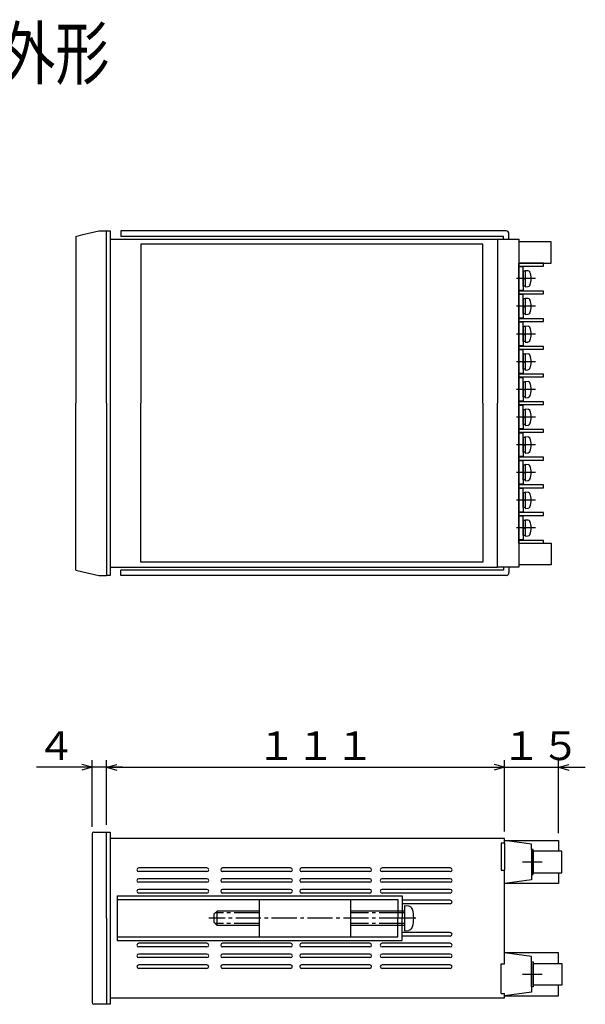
# Model space of a CAD drawing. Units: millimetres. Extents: x 208 to 1196, y 352 to 859.
# Drawn here: x 550 to 707, y 584 to 859 of the extents above; entities that cross this region are included whole.
import ezdxf

# ---------------------------------------------------------------- set-up
doc = ezdxf.new("R2010")
doc.units = ezdxf.units.MM
doc.header["$LTSCALE"] = 2
doc.linetypes.add('LTYPE1', pattern=[5, 3.5, -0.5, 0.5, -0.5])
doc.styles.add('KANJI13', font='txt.shx', dxfattribs={"width": 0.774603, "height": 14.28, "bigfont": 'extfont.shx'})
doc.styles.add('KANJI7', font='txt.shx', dxfattribs={"height": 8, "bigfont": 'extfont.shx'})

msp = doc.modelspace()

# ---------------------------------------------------------------- linework, layer by layer
at = {"color": 7, "linetype": 'Continuous'}
for p, q in [((565.43, 798.5), (567.33, 799)), ((565.43, 798.5), (565.43, 752)), ((567.33, 799), (571.83, 800)), ((571.83, 800), (573.93, 800)), ((573.93, 796.7), (573.93, 800)), ((573.93, 800), (574.93, 800)), ((574.93, 800), (574.93, 704)), ((685.33, 800), (577.93, 800)), ((577.93, 800), (577.93, 798.5)), ((684.63, 798.5), (577.93, 798.5)), ((684.63, 797.7), (684.63, 798.5)), ((686.13, 797.7), (686.13, 799.2)), ((573.93, 752), (573.93, 797.3)), ((573.93, 793.8), (573.93, 796.7)), ((574.93, 797.7), (682.93, 797.7)), ((678.83, 796.3), (583.53, 796.3)), ((583.53, 796.3), (583.53, 752)), ((678.83, 752), (678.83, 796.3)), ((682.93, 797.7), (682.93, 752)), ((682.93, 797.7), (688.93, 797.7)), ((688.93, 797.7), (688.93, 706.3)), ((697.93, 797), (688.93, 797)), ((697.93, 791), (697.93, 797)), ((688.93, 791), (697.93, 791)), ((695.8, 790.99), (688.93, 790.99)), ((688.93, 736.54), (688.93, 790.99)), ((688.93, 790.21), (695.8, 790.21)), ((695.8, 790.21), (695.8, 790.99)), ((690.09, 790), (688.93, 790)), ((690.09, 786.72), (690.09, 790)), ((690.69, 788.79), (690.09, 788.79)), ((690.09, 788.79), (690.09, 786.72)), ((690.69, 789.03), (690.69, 784.41)), ((690.69, 789.03), (691.51, 788.95)), ((690.09, 786.99), (690.69, 786.47)), ((690.09, 786.72), (690.09, 783.44)), ((690.09, 784.66), (690.09, 786.72)), ((690.09, 783.44), (688.93, 783.44)), ((695.8, 783.27), (688.93, 783.27)), ((688.93, 782.49), (695.8, 782.49)), ((690.09, 782.28), (688.93, 782.28)), ((690.69, 784.66), (690.09, 784.66)), ((690.09, 779), (690.09, 782.28)), ((690.69, 784.41), (691.51, 784.49)), ((695.8, 782.49), (695.8, 783.27)), ((690.69, 781.07), (690.09, 781.07)), ((690.09, 781.07), (690.09, 779)), ((690.09, 779.27), (690.69, 778.75)), ((690.69, 781.31), (690.69, 776.69)), ((690.69, 781.31), (691.51, 781.23)), ((690.09, 779), (690.09, 775.72)), ((690.09, 776.94), (690.09, 779)), ((690.69, 776.94), (690.09, 776.94)), ((690.69, 776.69), (691.51, 776.77)), ((690.09, 775.72), (688.93, 775.72)), ((695.8, 775.55), (688.93, 775.55)), ((688.93, 774.77), (695.8, 774.77)), ((690.09, 774.56), (688.93, 774.56)), ((690.09, 771.28), (690.09, 774.56)), ((695.8, 774.77), (695.8, 775.55)), ((690.69, 773.35), (690.09, 773.35)), ((690.09, 773.35), (690.09, 771.28)), ((690.09, 771.55), (690.69, 771.03)), ((690.09, 771.28), (690.09, 768)), ((690.09, 769.22), (690.09, 771.28)), ((690.69, 773.59), (690.69, 768.97)), ((690.69, 773.59), (691.51, 773.51)), ((690.69, 769.22), (690.09, 769.22)), ((690.69, 768.97), (691.51, 769.05)), ((690.09, 768), (688.93, 768)), ((695.8, 767.83), (688.93, 767.83)), ((688.93, 767.05), (695.8, 767.05)), ((690.09, 766.84), (688.93, 766.84)), ((690.09, 763.56), (690.09, 766.84)), ((690.69, 765.63), (690.09, 765.63)), ((690.09, 765.63), (690.09, 763.56)), ((690.69, 765.87), (690.69, 761.25)), ((690.69, 765.87), (691.51, 765.79)), ((695.8, 767.05), (695.8, 767.83)), ((690.09, 763.83), (690.69, 763.31)), ((690.09, 763.56), (690.09, 760.28)), ((690.09, 761.5), (690.09, 763.56)), ((690.09, 760.28), (688.93, 760.28)), ((695.8, 760.11), (688.93, 760.11)), ((690.69, 761.5), (690.09, 761.5)), ((690.69, 761.25), (691.51, 761.33)), ((695.8, 759.33), (695.8, 760.11)), ((688.93, 759.33), (695.8, 759.33)), ((690.09, 759.12), (688.93, 759.12)), ((690.09, 755.84), (690.09, 759.12)), ((690.69, 757.91), (690.09, 757.91)), ((690.09, 757.91), (690.09, 755.84)), ((690.69, 758.15), (690.69, 753.53)), ((690.69, 758.15), (691.51, 758.07)), ((690.09, 756.11), (690.69, 755.59)), ((690.09, 755.84), (690.09, 752.56)), ((690.09, 753.78), (690.09, 755.84)), ((565.43, 705.5), (565.43, 752)), ((573.93, 752), (573.93, 706.7)), ((583.53, 707.7), (583.53, 752)), ((678.83, 752), (678.83, 707.7)), ((682.93, 706.3), (682.93, 752)), ((690.09, 752.56), (688.93, 752.56)), ((695.8, 752.39), (688.93, 752.39)), ((690.69, 753.78), (690.09, 753.78)), ((690.69, 753.53), (691.51, 753.61)), ((695.8, 751.61), (695.8, 752.39)), ((688.93, 751.61), (695.8, 751.61)), ((690.09, 751.4), (688.93, 751.4)), ((690.09, 748.12), (690.09, 751.4)), ((690.69, 750.19), (690.09, 750.19)), ((690.09, 750.19), (690.09, 748.12)), ((690.69, 750.43), (690.69, 745.81)), ((690.69, 750.43), (691.51, 750.35)), ((690.09, 748.39), (690.69, 747.87)), ((690.09, 748.12), (690.09, 744.84)), ((690.09, 746.06), (690.09, 748.12)), ((690.09, 744.84), (688.93, 744.84)), ((695.8, 744.67), (688.93, 744.67)), ((688.93, 743.89), (695.8, 743.89)), ((688.93, 743.89), (695.8, 743.89)), ((688.93, 713.01), (688.93, 743.89)), ((690.09, 743.68), (688.93, 743.68)), ((690.69, 746.06), (690.09, 746.06)), ((690.09, 740.4), (690.09, 743.68)), ((690.69, 745.81), (691.51, 745.89)), ((695.8, 743.89), (695.8, 744.67)), ((690.69, 742.47), (690.09, 742.47)), ((690.09, 742.47), (690.09, 740.4)), ((690.69, 742.71), (690.69, 738.09)), ((690.69, 742.71), (691.51, 742.63)), ((690.09, 740.67), (690.69, 740.15)), ((690.09, 740.4), (690.09, 737.12)), ((690.09, 738.34), (690.09, 740.4)), ((690.69, 738.34), (690.09, 738.34)), ((690.69, 738.09), (691.51, 738.17)), ((690.09, 737.12), (688.93, 737.12)), ((695.8, 736.95), (688.93, 736.95)), ((688.93, 736.17), (695.8, 736.17)), ((690.09, 735.96), (688.93, 735.96)), ((690.09, 732.68), (690.09, 735.96)), ((695.8, 736.17), (695.8, 736.95)), ((690.69, 734.75), (690.09, 734.75)), ((690.09, 734.75), (690.09, 732.68)), ((690.09, 732.95), (690.69, 732.43)), ((690.09, 732.68), (690.09, 729.4)), ((690.09, 730.62), (690.09, 732.68)), ((690.69, 734.99), (690.69, 730.37)), ((690.69, 734.99), (691.51, 734.91)), ((690.69, 730.62), (690.09, 730.62)), ((690.69, 730.37), (691.51, 730.45)), ((690.09, 729.4), (688.93, 729.4)), ((695.8, 729.23), (688.93, 729.23)), ((688.93, 728.45), (695.8, 728.45)), ((690.09, 728.24), (688.93, 728.24)), ((690.09, 724.96), (690.09, 728.24)), ((690.69, 727.27), (690.69, 722.65)), ((690.69, 727.27), (691.51, 727.19)), ((695.8, 728.45), (695.8, 729.23)), ((690.69, 727.03), (690.09, 727.03)), ((690.09, 727.03), (690.09, 724.96)), ((690.09, 725.23), (690.69, 724.71)), ((690.09, 724.96), (690.09, 721.68)), ((690.09, 722.9), (690.09, 724.96)), ((690.09, 721.68), (688.93, 721.68)), ((690.69, 722.9), (690.09, 722.9)), ((690.69, 722.65), (691.51, 722.73)), ((695.8, 721.51), (688.93, 721.51)), ((688.93, 720.73), (695.8, 720.73)), ((690.09, 720.52), (688.93, 720.52)), ((690.09, 717.24), (690.09, 720.52)), ((690.69, 719.31), (690.09, 719.31)), ((690.09, 719.31), (690.09, 717.24)), ((690.69, 719.55), (690.69, 714.93)), ((690.69, 719.55), (691.51, 719.47)), ((695.8, 720.73), (695.8, 721.51)), ((690.09, 717.51), (690.69, 716.99)), ((690.09, 717.24), (690.09, 713.96)), ((690.09, 715.18), (690.09, 717.24)), ((690.09, 713.96), (688.93, 713.96)), ((695.8, 713.79), (688.93, 713.79)), ((690.69, 715.18), (690.09, 715.18)), ((690.69, 714.93), (691.51, 715.01)), ((695.8, 713.01), (695.8, 713.79)), ((688.93, 713.01), (695.8, 713.01)), ((688.93, 713), (697.93, 713)), ((697.93, 713), (697.93, 707)), ((573.93, 710.2), (573.93, 707.3)), ((565.43, 705.5), (567.33, 705)), ((573.93, 707.3), (573.93, 704)), ((574.93, 706.3), (682.93, 706.3)), ((577.93, 704), (577.93, 705.5)), ((684.63, 705.5), (577.93, 705.5)), ((678.83, 707.7), (583.53, 707.7)), ((688.93, 706.3), (682.93, 706.3)), ((684.63, 706.3), (684.63, 705.5)), ((686.13, 706.3), (686.13, 704.8)), ((697.93, 707), (688.93, 707)), ((567.33, 705), (571.83, 704)), ((571.83, 704), (573.93, 704)), ((574.93, 704), (573.93, 704)), ((685.33, 704), (577.93, 704)), ((569.93, 650.55), (554.43, 650.55)), ((569.93, 650.55), (567.04, 651.33)), ((569.93, 650.55), (567.04, 649.77)), ((569.93, 634), (569.93, 652.55)), ((573.93, 650.55), (569.93, 650.55)), ((573.93, 634.5), (573.93, 652.55)), ((573.93, 650.55), (576.83, 651.33)), ((573.93, 650.55), (576.83, 651.33)), ((573.93, 650.55), (576.83, 649.77)), ((578.43, 650.55), (573.93, 650.55)), ((573.93, 650.55), (576.83, 649.77)), ((573.93, 650.55), (684.93, 650.55)), ((677.43, 650.55), (684.93, 650.55)), ((684.93, 650.55), (682.04, 651.33)), ((684.93, 650.55), (682.04, 651.33)), ((684.93, 650.55), (682.04, 649.77)), ((684.93, 650.55), (682.04, 649.77)), ((684.93, 632.7), (684.93, 652.55)), ((684.93, 650.55), (699.93, 650.55)), ((699.93, 632.15), (699.93, 652.55)), ((699.93, 650.55), (702.83, 651.33)), ((699.93, 650.55), (707.43, 650.55)), ((699.93, 650.55), (702.83, 649.77)), ((569.93, 632), (569.93, 585)), ((570.43, 632.5), (573.93, 632.5)), ((573.93, 632.5), (574.93, 632.5)), ((573.93, 608.5), (573.93, 632.5)), ((574.93, 632.5), (574.93, 584.5)), ((573.93, 626.3), (573.93, 629.2)), ((684.93, 630.7), (574.93, 630.7)), ((683.93, 629.5), (683.93, 621.9)), ((683.93, 629.5), (684.93, 629.5)), ((684.93, 629.5), (684.93, 630.7)), ((684.93, 630.15), (699.93, 630.15)), ((692.43, 629.15), (684.93, 630.15)), ((684.93, 629.5), (684.93, 621.9)), ((692.43, 627.65), (692.43, 629.15)), ((699.93, 630.15), (699.93, 627.15)), ((692.93, 627.65), (692.43, 627.65)), ((692.43, 627.65), (692.43, 620.65)), ((692.93, 620.65), (692.93, 627.65)), ((700.93, 627.15), (692.93, 627.15)), ((692.93, 627.15), (692.93, 621.15)), ((700.93, 621.15), (700.93, 627.15)), ((601.93, 622.5), (582.93, 622.5)), ((601.93, 621.5), (582.93, 621.5)), ((625.28, 622.5), (606.28, 622.5)), ((625.28, 621.5), (606.28, 621.5)), ((647.33, 622.5), (628.33, 622.5)), ((647.33, 621.5), (628.33, 621.5)), ((669.78, 622.5), (650.78, 622.5)), ((669.78, 621.5), (650.78, 621.5)), ((683.93, 621.9), (684.93, 621.9)), ((684.93, 608.5), (684.93, 621.9)), ((692.43, 620.65), (692.43, 619.15)), ((692.43, 620.65), (692.93, 620.65)), ((692.93, 621.15), (700.93, 621.15)), ((699.93, 621.15), (699.93, 618.15)), ((601.93, 619.5), (582.93, 619.5)), ((601.93, 619.5), (582.93, 619.5)), ((601.93, 618.5), (582.93, 618.5)), ((601.93, 618.5), (582.93, 618.5)), ((625.28, 619.5), (606.28, 619.5)), ((625.28, 619.5), (606.28, 619.5)), ((625.28, 618.5), (606.28, 618.5)), ((625.28, 618.5), (606.28, 618.5)), ((647.33, 619.5), (628.33, 619.5)), ((647.33, 619.5), (628.33, 619.5)), ((647.33, 618.5), (628.33, 618.5)), ((647.33, 618.5), (628.33, 618.5)), ((669.78, 619.5), (650.78, 619.5)), ((669.78, 619.5), (650.78, 619.5)), ((669.78, 618.5), (650.78, 618.5)), ((669.78, 618.5), (650.78, 618.5)), ((692.43, 619.15), (684.93, 618.15)), ((699.93, 618.15), (684.93, 618.15)), ((576.93, 614.7), (656.38, 614.7)), ((576.93, 614.7), (576.93, 602.3)), ((601.93, 616.5), (582.93, 616.5)), ((601.93, 616.5), (582.93, 616.5)), ((601.93, 615.5), (582.93, 615.5)), ((601.93, 615.5), (582.93, 615.5)), ((625.28, 616.5), (606.28, 616.5)), ((625.28, 616.5), (606.28, 616.5)), ((625.28, 615.5), (606.28, 615.5)), ((625.28, 615.5), (606.28, 615.5)), ((647.33, 616.5), (628.33, 616.5)), ((647.33, 616.5), (628.33, 616.5)), ((647.33, 615.5), (628.33, 615.5)), ((647.33, 615.5), (628.33, 615.5)), ((669.78, 616.5), (650.78, 616.5)), ((669.78, 616.5), (650.78, 616.5)), ((669.78, 615.5), (650.78, 615.5)), ((669.78, 615.5), (650.78, 615.5)), ((656.38, 614.7), (656.38, 608.5)), ((576.93, 613.7), (655.18, 613.7)), ((616.53, 613.7), (616.53, 603.3)), ((641.93, 613.7), (641.93, 603.3)), ((655.18, 613.7), (655.18, 608.5)), ((669.78, 613.5), (656.38, 613.5)), ((669.78, 612.5), (656.38, 612.5)), ((656.98, 612), (656.98, 605)), ((656.98, 612), (658.18, 611.9)), ((604.78, 610.5), (603.98, 609.7)), ((603.98, 607.3), (603.98, 609.7)), ((604.78, 606.5), (604.78, 610.5)), ((616.53, 610.5), (604.78, 610.5)), ((656.98, 610.5), (641.93, 610.5)), ((573.93, 608.5), (573.93, 584.5)), ((604.78, 606.5), (603.98, 607.3)), ((616.53, 606.5), (604.78, 606.5)), ((656.98, 606.5), (641.93, 606.5)), ((655.18, 603.3), (655.18, 608.5)), ((656.38, 602.3), (656.38, 608.5)), ((684.93, 595.8), (684.93, 608.5)), ((669.78, 604.5), (656.38, 604.5)), ((656.98, 605), (658.18, 605.1)), ((576.93, 603.3), (655.18, 603.3)), ((576.93, 602.3), (656.38, 602.3)), ((601.93, 601.5), (582.93, 601.5)), ((625.28, 601.5), (606.28, 601.5)), ((647.33, 601.5), (628.33, 601.5)), ((669.78, 601.5), (650.78, 601.5)), ((669.78, 603.5), (656.38, 603.5)), ((601.93, 600.5), (582.93, 600.5)), ((601.93, 598.5), (582.93, 598.5)), ((625.28, 600.5), (606.28, 600.5)), ((625.28, 598.5), (606.28, 598.5)), ((647.33, 600.5), (628.33, 600.5)), ((647.33, 598.5), (628.33, 598.5)), ((669.78, 600.5), (650.78, 600.5)), ((669.78, 598.5), (650.78, 598.5)), ((699.93, 598.85), (684.93, 598.85)), ((692.43, 597.85), (684.93, 598.85)), ((699.93, 595.85), (699.93, 598.85)), ((601.93, 597.5), (582.93, 597.5)), ((601.93, 595.5), (582.93, 595.5)), ((625.28, 597.5), (606.28, 597.5)), ((625.28, 595.5), (606.28, 595.5)), ((647.33, 597.5), (628.33, 597.5)), ((647.33, 595.5), (628.33, 595.5)), ((669.78, 597.5), (650.78, 597.5)), ((669.78, 595.5), (650.78, 595.5)), ((683.93, 587.5), (683.93, 595.8)), ((683.93, 595.8), (684.93, 595.8)), ((692.43, 596.35), (692.43, 597.85)), ((692.43, 589.35), (692.43, 596.35)), ((692.43, 596.35), (692.93, 596.35)), ((692.93, 596.35), (692.93, 589.35)), ((692.93, 589.85), (692.93, 595.85)), ((692.93, 595.85), (700.93, 595.85)), ((700.93, 595.85), (700.93, 589.85)), ((601.93, 594.5), (582.93, 594.5)), ((625.28, 594.5), (606.28, 594.5)), ((647.33, 594.5), (628.33, 594.5)), ((669.78, 594.5), (650.78, 594.5)), ((683.93, 587.5), (684.93, 587.5)), ((692.43, 587.85), (684.93, 586.85)), ((684.93, 586.3), (684.93, 587.5)), ((692.93, 589.35), (692.43, 589.35)), ((692.43, 589.35), (692.43, 587.85)), ((700.93, 589.85), (692.93, 589.85)), ((699.93, 586.85), (699.93, 589.85)), ((573.93, 584.5), (570.43, 584.5)), ((574.93, 584.5), (573.93, 584.5)), ((574.93, 586.3), (684.93, 586.3)), ((684.93, 586.85), (699.93, 586.85))]:
    msp.add_line(p, q, dxfattribs=at)
at = {"color": 7, "linetype": 'LTYPE1'}
for p, q in [((693.58, 786.72), (688.21, 786.72)), ((693.58, 779), (688.21, 779)), ((693.58, 771.28), (688.21, 771.28)), ((693.58, 763.56), (688.21, 763.56)), ((693.58, 755.84), (688.21, 755.84)), ((693.58, 748.12), (688.21, 748.12)), ((693.58, 740.4), (688.21, 740.4)), ((693.58, 732.68), (688.21, 732.68)), ((693.58, 724.96), (688.21, 724.96)), ((693.58, 717.24), (688.21, 717.24)), ((695.43, 624.15), (689.93, 624.15)), ((616.53, 610), (604.28, 610)), ((656.98, 610), (641.93, 610)), ((656.98, 608.5), (602.48, 608.5)), ((616.53, 607), (604.28, 607)), ((656.98, 607), (641.93, 607)), ((660.18, 608.5), (652.98, 608.5)), ((695.43, 592.85), (689.93, 592.85))]:
    msp.add_line(p, q, dxfattribs=at)
at = {"color": 7, "linetype": 'Continuous'}
for centre, radius, start, end in [((685.33, 799.2), 0.8, 0, 90), ((691.35, 788.21), 0.743, 26.6, 77.4), ((687.14, 786.72), 5.2, 339.4, 20.6), ((691.35, 785.24), 0.743, 282.6, 333.4), ((691.35, 780.49), 0.743, 26.6, 77.4), ((687.14, 779), 5.2, 339.4, 20.6), ((691.35, 777.52), 0.743, 282.6, 333.4), ((691.35, 772.77), 0.743, 26.6, 77.4), ((687.14, 771.28), 5.2, 339.4, 20.6), ((691.35, 769.8), 0.743, 282.6, 333.4), ((691.35, 765.05), 0.743, 26.6, 77.4), ((687.14, 763.56), 5.2, 339.4, 20.6), ((691.35, 762.08), 0.743, 282.6, 333.4), ((691.35, 757.33), 0.743, 26.6, 77.4), ((687.14, 755.84), 5.2, 339.4, 20.6), ((691.35, 754.36), 0.743, 282.6, 333.4), ((691.35, 749.61), 0.743, 26.6, 77.4), ((687.14, 748.12), 5.2, 339.4, 20.6), ((691.35, 746.64), 0.743, 282.6, 333.4), ((691.35, 741.89), 0.743, 26.6, 77.4), ((687.14, 740.4), 5.2, 339.4, 20.6), ((691.35, 738.92), 0.743, 282.6, 333.4), ((691.35, 734.17), 0.743, 26.6, 77.4), ((687.14, 732.68), 5.2, 339.4, 20.6), ((691.35, 731.2), 0.743, 282.6, 333.4), ((691.35, 726.45), 0.743, 26.6, 77.4), ((687.14, 724.96), 5.2, 339.4, 20.6), ((691.35, 723.48), 0.743, 282.6, 333.4), ((691.35, 718.73), 0.743, 26.6, 77.4), ((687.14, 717.24), 5.2, 339.4, 20.6), ((691.35, 715.76), 0.743, 282.6, 333.4), ((685.33, 704.8), 0.8, 270, 0), ((570.43, 632), 0.5, 90, 180), ((582.93, 622), 0.5, 90, 270), ((601.93, 622), 0.5, 270, 90), ((606.28, 622), 0.5, 90, 270), ((625.28, 622), 0.5, 270, 90), ((628.33, 622), 0.5, 90, 270), ((647.33, 622), 0.5, 270, 90), ((650.78, 622), 0.5, 90, 270), ((669.78, 622), 0.5, 270, 90), ((582.93, 619), 0.5, 90, 270), ((582.93, 619), 0.5, 90, 270), ((601.93, 619), 0.5, 270, 90), ((601.93, 619), 0.5, 270, 90), ((606.28, 619), 0.5, 90, 270), ((606.28, 619), 0.5, 90, 270), ((625.28, 619), 0.5, 270, 90), ((625.28, 619), 0.5, 270, 90), ((628.33, 619), 0.5, 90, 270), ((628.33, 619), 0.5, 90, 270), ((647.33, 619), 0.5, 270, 90), ((647.33, 619), 0.5, 270, 90), ((650.78, 619), 0.5, 90, 270), ((650.78, 619), 0.5, 90, 270), ((669.78, 619), 0.5, 270, 90), ((669.78, 619), 0.5, 270, 90), ((582.93, 616), 0.5, 90, 270), ((582.93, 616), 0.5, 90, 270), ((601.93, 616), 0.5, 270, 90), ((601.93, 616), 0.5, 270, 90), ((606.28, 616), 0.5, 90, 270), ((606.28, 616), 0.5, 90, 270), ((625.28, 616), 0.5, 270, 90), ((625.28, 616), 0.5, 270, 90), ((628.33, 616), 0.5, 90, 270), ((628.33, 616), 0.5, 90, 270), ((647.33, 616), 0.5, 270, 90), ((647.33, 616), 0.5, 270, 90), ((650.78, 616), 0.5, 90, 270), ((650.78, 616), 0.5, 90, 270), ((669.78, 616), 0.5, 270, 90), ((669.78, 616), 0.5, 270, 90), ((657.88, 610.4), 1.5, 22.4, 79), ((669.78, 613), 0.5, 270, 90), ((649.78, 608.5), 9.8, 345.8, 14.3), ((657.88, 606.6), 1.5, 281, 337.6), ((669.78, 604), 0.5, 270, 90), ((582.93, 601), 0.5, 90, 270), ((601.93, 601), 0.5, 270, 90), ((606.28, 601), 0.5, 90, 270), ((625.28, 601), 0.5, 270, 90), ((628.33, 601), 0.5, 90, 270), ((647.33, 601), 0.5, 270, 90), ((650.78, 601), 0.5, 90, 270), ((669.78, 601), 0.5, 270, 90), ((582.93, 598), 0.5, 90, 270), ((601.93, 598), 0.5, 270, 90), ((606.28, 598), 0.5, 90, 270), ((625.28, 598), 0.5, 270, 90), ((628.33, 598), 0.5, 90, 270), ((647.33, 598), 0.5, 270, 90), ((650.78, 598), 0.5, 90, 270), ((669.78, 598), 0.5, 270, 90), ((582.93, 595), 0.5, 90, 270), ((601.93, 595), 0.5, 270, 90), ((606.28, 595), 0.5, 90, 270), ((625.28, 595), 0.5, 270, 90), ((628.33, 595), 0.5, 90, 270), ((647.33, 595), 0.5, 270, 90), ((650.78, 595), 0.5, 90, 270), ((669.78, 595), 0.5, 270, 90), ((570.43, 585), 0.5, 180, 270)]:
    msp.add_arc(centre, radius, start, end, dxfattribs=at)

# ---------------------------------------------------------------- texts
at = {"color": 7, "linetype": 'Continuous', "attachment_point": 7}
for s, insert, char_height, width, style in [('\\W0.775;ＲＤＭ－３００\u3000シリーズ外形', (363.39, 842.34), 14.28, 309.7173, 'KANJI13'), ('\\W1.000;４', (554.43, 652.55), 8, 16, 'KANJI7'), ('\\W1.000;１１１', (615.83, 652.55), 8, 48, 'KANJI7'), ('\\W1.000;１５', (684.13, 652.55), 8, 32, 'KANJI7')]:
    msp.add_mtext(s, dxfattribs=dict(at, insert=insert, char_height=char_height, width=width, style=style))

doc.saveas('drawing.dxf')
